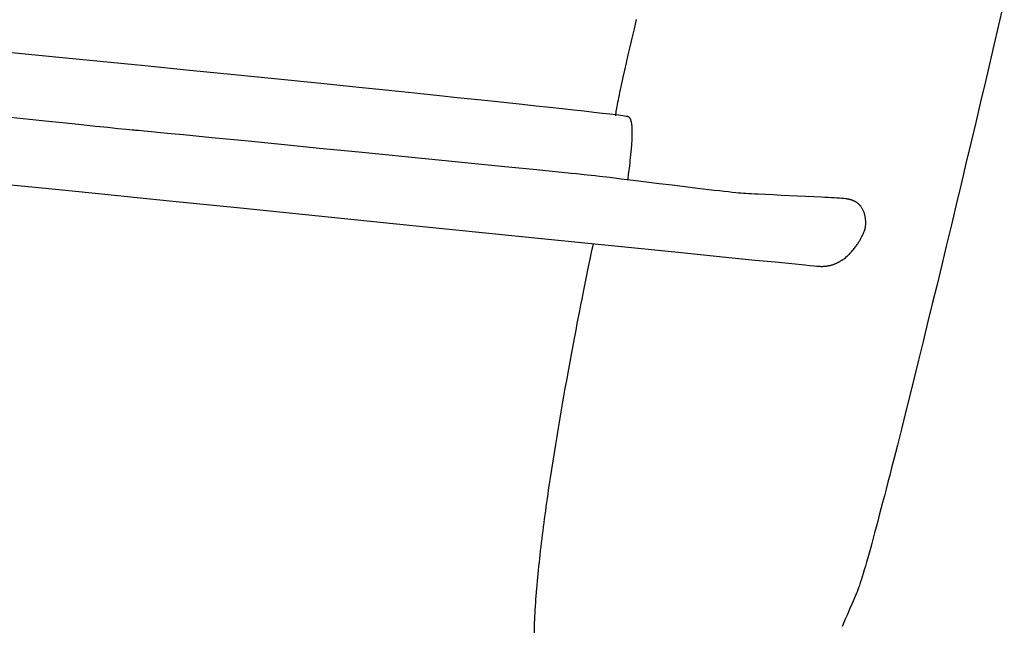
# Model space of a CAD drawing. Extents: x 20 to 2287, y 20 to 2136.
# Drawn here: x 691 to 990, y 1486 to 1670 of the extents above; entities that cross this region are included whole.
import ezdxf

# ---------------------------------------------------------------- set-up
doc = ezdxf.new("R2010")
doc.units = 0
doc.layers.get('0').update_dxf_attribs({"color": 3, "linetype": 'CONTINUOUS'})
doc.layers.add('CSLAYER3', color=3, linetype='CONTINUOUS')

# ---------------------------------------------------------------- blocks, each defined once
blk = doc.blocks.new('BLKF016')
at = {"layer": 'CSLAYER3', "color": 3, "linetype": 'CONTINUOUS'}
for p, q in [((864.896227, 1600.115139), (865.138478, 1601.262041)), ((865.138478, 1601.262041), (865.340157, 1602.207938)), ((864.161725, 1596.591663), (864.568454, 1598.550464)), ((864.568454, 1598.550464), (864.896227, 1600.115139)), ((863.682603, 1594.262382), (864.161725, 1596.591663)), ((862.533443, 1588.586966), (863.137654, 1591.586267)), ((863.137654, 1591.586267), (863.682603, 1594.262382)), ((861.876533, 1585.288125), (862.533443, 1588.586966)), ((861.173491, 1581.713391), (861.530368, 1583.533767)), ((861.530368, 1583.533767), (861.876533, 1585.288125)), ((860.43088, 1577.886411), (860.806721, 1579.829954)), ((860.806721, 1579.829954), (861.173491, 1581.713391)), ((860.046787, 1575.885717), (860.43088, 1577.886411)), ((859.257133, 1571.724704), (859.655265, 1573.83083)), ((859.655265, 1573.83083), (860.046787, 1575.885717)), ((858.853211, 1569.570296), (859.257133, 1571.724704)), ((858.444321, 1567.370561), (858.853211, 1569.570296)), ((857.614918, 1562.846935), (858.031283, 1565.128456)), ((858.031283, 1565.128456), (858.444321, 1567.370561)), ((857.196046, 1560.528955), (857.614918, 1562.846935)), ((856.775488, 1558.177472), (857.196046, 1560.528955)), ((855.932596, 1553.385819), (856.354064, 1555.795441)), ((856.354064, 1555.795441), (856.775488, 1558.177472)), ((855.511902, 1550.951561), (855.932596, 1553.385819)), ((855.092805, 1548.495623), (855.511902, 1550.951561)), ((854.676125, 1546.02096), (855.092805, 1548.495623)), ((853.853298, 1541.027287), (854.262682, 1543.53053)), ((854.262682, 1543.53053), (854.676125, 1546.02096)), ((853.448791, 1538.514187), (853.853298, 1541.027287)), ((853.049984, 1535.994186), (853.448791, 1538.514187)), ((852.657697, 1533.47024), (853.049984, 1535.994186)), ((852.27275, 1530.945305), (852.657697, 1533.47024)), ((851.895964, 1528.422337), (852.27275, 1530.945305)), ((851.347881, 1524.648038), (851.528159, 1525.904291)), ((851.528159, 1525.904291), (851.710887, 1527.162514)), ((851.710887, 1527.162514), (851.895964, 1528.422337)), ((850.995088, 1522.142918), (851.170157, 1523.394124)), ((851.170157, 1523.394124), (851.347881, 1524.648038)), ((850.48684, 1518.409247), (850.653327, 1519.65011)), ((850.653327, 1519.65011), (850.822777, 1520.89479)), ((850.822777, 1520.89479), (850.995088, 1522.142918)), ((850.163168, 1515.940449), (850.32342, 1517.17257)), ((850.32342, 1517.17257), (850.48684, 1518.409247)), ((849.85258, 1513.491353), (850.006187, 1514.713254)), ((850.006187, 1514.713254), (850.163168, 1515.940449)), ((849.413026, 1509.861116), (849.555897, 1511.064915)), ((849.555897, 1511.064915), (849.702449, 1512.275117)), ((849.702449, 1512.275117), (849.85258, 1513.491353)), ((849.138739, 1507.474206), (849.273939, 1508.66409)), ((849.273939, 1508.66409), (849.413026, 1509.861116)), ((848.757484, 1503.951103), (848.880409, 1505.117343)), ((848.880409, 1505.117343), (849.007528, 1506.291834)), ((849.007528, 1506.291834), (849.138739, 1507.474206)), ((848.414901, 1500.505581), (848.524627, 1501.644852)), ((848.524627, 1501.644852), (848.638856, 1502.793483)), ((848.638856, 1502.793483), (848.757484, 1503.951103)), ((848.209364, 1498.256594), (848.309779, 1499.376039)), ((848.309779, 1499.376039), (848.414901, 1500.505581)), ((847.937388, 1494.962545), (848.023066, 1496.049478)), ((848.023066, 1496.049478), (848.113759, 1497.147617)), ((848.113759, 1497.147617), (848.209364, 1498.256594)), ((847.711469, 1491.772679), (847.781487, 1492.823776)), ((847.781487, 1492.823776), (847.856827, 1493.887187)), ((847.856827, 1493.887187), (847.937388, 1494.962545)), ((847.534376, 1488.696974), (847.587811, 1489.708909)), ((847.587811, 1489.708909), (847.646876, 1490.734267)), ((847.646876, 1490.734267), (847.711469, 1491.772679)), ((847.40888, 1485.745405), (847.444808, 1486.714852)), ((847.444808, 1486.714852), (847.486675, 1487.698832)), ((847.486675, 1487.698832), (847.534376, 1488.696974)), ((847.337749, 1482.927948), (847.355248, 1483.851583)), ((847.355248, 1483.851583), (847.378993, 1484.790858)), ((847.378993, 1484.790858), (847.40888, 1485.745405)), ((847.3219, 1481.129076), (847.326599, 1482.020322)), ((847.323437, 1480.928585), (847.3219, 1481.129076)), ((847.328674, 1480.729783), (847.323437, 1480.928585)), ((847.326599, 1482.020322), (847.337749, 1482.927948)), ((847.337562, 1480.532665), (847.328674, 1480.729783)), ((847.35005, 1480.337225), (847.337562, 1480.532665)), ((847.366092, 1480.143457), (847.35005, 1480.337225)), ((847.385637, 1479.951354), (847.366092, 1480.143457)), ((847.408637, 1479.760912), (847.385637, 1479.951354)), ((847.435042, 1479.572123), (847.408637, 1479.760912)), ((847.464805, 1479.384983), (847.435042, 1479.572123)), ((847.497876, 1479.199485), (847.464805, 1479.384983)), ((847.534206, 1479.015623), (847.497876, 1479.199485)), ((847.573747, 1478.833392), (847.534206, 1479.015623)), ((847.616448, 1478.652786), (847.573747, 1478.833392)), ((847.662263, 1478.473798), (847.616448, 1478.652786)), ((847.711141, 1478.296422), (847.662263, 1478.473798)), ((847.763034, 1478.120654), (847.711141, 1478.296422)), ((847.817893, 1477.946486), (847.763034, 1478.120654)), ((847.875669, 1477.773914), (847.817893, 1477.946486)), ((847.936312, 1477.60293), (847.875669, 1477.773914)), ((847.999776, 1477.43353), (847.936312, 1477.60293)), ((848.066009, 1477.265707), (847.999776, 1477.43353)), ((848.134964, 1477.099455), (848.066009, 1477.265707)), ((848.206591, 1476.934769), (848.134964, 1477.099455)), ((848.280842, 1476.771642), (848.206591, 1476.934769)), ((848.357668, 1476.610069), (848.280842, 1476.771642)), ((848.437019, 1476.450044), (848.357668, 1476.610069)), ((848.518848, 1476.29156), (848.437019, 1476.450044)), ((848.603104, 1476.134612), (848.518848, 1476.29156)), ((848.68974, 1475.979194), (848.603104, 1476.134612)), ((848.778706, 1475.825301), (848.68974, 1475.979194)), ((848.869953, 1475.672925), (848.778706, 1475.825301)), ((848.963433, 1475.522062), (848.869953, 1475.672925)), ((849.059097, 1475.372705), (848.963433, 1475.522062)), ((849.156895, 1475.224848), (849.059097, 1475.372705)), ((849.256779, 1475.078486), (849.156895, 1475.224848)), ((849.3587, 1474.933613), (849.256779, 1475.078486)), ((849.462609, 1474.790222), (849.3587, 1474.933613)), ((849.568457, 1474.648308), (849.462609, 1474.790222)), ((849.676195, 1474.507865), (849.568457, 1474.648308)), ((849.785775, 1474.368887), (849.676195, 1474.507865)), ((849.897147, 1474.231368), (849.785775, 1474.368887)), ((850.010263, 1474.095302), (849.897147, 1474.231368)), ((850.125073, 1473.960683), (850.010263, 1474.095302)), ((850.241529, 1473.827505), (850.125073, 1473.960683)), ((850.359582, 1473.695763), (850.241529, 1473.827505)), ((850.479183, 1473.565451), (850.359582, 1473.695763)), ((850.600283, 1473.436562), (850.479183, 1473.565451)), ((850.722834, 1473.309091), (850.600283, 1473.436562)), ((850.972089, 1473.058378), (850.722834, 1473.309091)), ((851.226559, 1472.813264), (850.972089, 1473.058378)), ((851.485852, 1472.573703), (851.226559, 1472.813264)), ((851.749577, 1472.339648), (851.485852, 1472.573703)), ((852.017342, 1472.11105), (851.749577, 1472.339648)), ((852.288757, 1471.887863), (852.017342, 1472.11105)), ((852.56343, 1471.670039), (852.288757, 1471.887863)), ((852.840971, 1471.457532), (852.56343, 1471.670039)), ((853.120988, 1471.250293), (852.840971, 1471.457532)), ((853.403089, 1471.048276), (853.120988, 1471.250293)), ((853.686885, 1470.851433), (853.403089, 1471.048276)), ((853.971983, 1470.659717), (853.686885, 1470.851433)), ((854.257993, 1470.473081), (853.971983, 1470.659717)), ((854.544523, 1470.291477), (854.257993, 1470.473081)), ((854.831183, 1470.114858), (854.544523, 1470.291477)), ((855.117581, 1469.943177), (854.831183, 1470.114858)), ((855.403326, 1469.776387), (855.117581, 1469.943177)), ((855.688026, 1469.61444), (855.403326, 1469.776387)), ((855.971292, 1469.457288), (855.688026, 1469.61444)), ((856.252731, 1469.304886), (855.971292, 1469.457288)), ((856.531952, 1469.157185), (856.252731, 1469.304886)), ((856.808565, 1469.014138), (856.531952, 1469.157185)), ((857.082178, 1468.875698), (856.808565, 1469.014138)), ((857.3524, 1468.741817), (857.082178, 1468.875698)), ((857.61884, 1468.612449), (857.3524, 1468.741817)), ((857.881106, 1468.487546), (857.61884, 1468.612449)), ((858.391555, 1468.250946), (857.881106, 1468.487546)), ((858.880618, 1468.031638), (858.391555, 1468.250946)), ((859.345164, 1467.829245), (858.880618, 1468.031638)), ((859.782065, 1467.643387), (859.345164, 1467.829245)), ((860.188193, 1467.473688), (859.782065, 1467.643387)), ((860.895609, 1467.18125), (860.188193, 1467.473688)), ((861.115172, 1467.0915), (860.895609, 1467.18125)), ((861.341496, 1467.001601), (861.115172, 1467.0915)), ((861.574479, 1466.911558), (861.341496, 1467.001601)), ((861.814021, 1466.821379), (861.574479, 1466.911558)), ((862.060019, 1466.73107), (861.814021, 1466.821379)), ((862.312372, 1466.640637), (862.060019, 1466.73107)), ((862.835739, 1466.45943), (862.312372, 1466.640637)), ((863.383312, 1466.27781), (862.835739, 1466.45943)), ((863.954279, 1466.095831), (863.383312, 1466.27781)), ((864.547832, 1465.913546), (863.954279, 1466.095831)), ((865.163158, 1465.73101), (864.547832, 1465.913546)), ((865.799449, 1465.548276), (865.163158, 1465.73101)), ((866.455892, 1465.365397), (865.799449, 1465.548276)), ((867.131678, 1465.182427), (866.455892, 1465.365397)), ((867.825997, 1464.999419), (867.131678, 1465.182427)), ((868.538037, 1464.816428), (867.825997, 1464.999419)), ((869.266988, 1464.633507), (868.538037, 1464.816428)), ((870.01204, 1464.450709), (869.266988, 1464.633507)), ((870.772382, 1464.268087), (870.01204, 1464.450709)), ((871.547205, 1464.085697), (870.772382, 1464.268087)), ((872.335696, 1463.90359), (871.547205, 1464.085697)), ((873.137047, 1463.721821), (872.335696, 1463.90359)), ((873.950446, 1463.540443), (873.137047, 1463.721821)), ((874.775082, 1463.35951), (873.950446, 1463.540443)), ((875.610147, 1463.179075), (874.775082, 1463.35951)), ((876.454828, 1462.999192), (875.610147, 1463.179075)), ((877.308316, 1462.819915), (876.454828, 1462.999192)), ((878.169799, 1462.641297), (877.308316, 1462.819915)), ((879.038468, 1462.463391), (878.169799, 1462.641297)), ((880.794121, 1462.109933), (879.038468, 1462.463391)), ((882.568791, 1461.759968), (880.794121, 1462.109933)), ((884.355992, 1461.413926), (882.568791, 1461.759968)), ((886.149243, 1461.072234), (884.355992, 1461.413926)), ((887.942058, 1460.735323), (886.149243, 1461.072234)), ((889.727954, 1460.403619), (887.942058, 1460.735323)), ((891.500448, 1460.077553), (889.727954, 1460.403619)), ((894.979291, 1459.444046), (891.500448, 1460.077553)), ((898.326716, 1458.83823), (894.979291, 1459.444046)), ((901.490854, 1458.263535), (898.326716, 1458.83823)), ((902.98798, 1457.988929), (901.490854, 1458.263535)), ((904.419833, 1457.72339), (902.98798, 1457.988929)), ((905.779929, 1457.467345), (904.419833, 1457.72339)), ((907.061783, 1457.221224), (905.779929, 1457.467345)), ((908.258912, 1456.985454), (907.061783, 1457.221224)), ((908.823679, 1456.871586), (908.258912, 1456.985454)), ((909.364833, 1456.760466), (908.823679, 1456.871586))]:
    blk.add_line(p, q, dxfattribs=at)
blk = doc.blocks.new('BLKF017')
at = {"layer": 'CSLAYER3', "color": 3, "linetype": 'CONTINUOUS'}
for p, q in [((990.406344, 1676.189103), (988.992371, 1670.12586)), ((877.800594, 1667.593627), (878.484912, 1670.450969)), ((988.992371, 1670.12586), (987.560777, 1664.002608)), ((877.148186, 1664.843649), (877.800594, 1667.593627)), ((876.52904, 1662.207303), (877.148186, 1664.843649)), ((987.560777, 1664.002608), (986.114068, 1657.830267)), ((875.944509, 1659.690853), (876.52904, 1662.207303)), ((875.395943, 1657.300567), (875.944509, 1659.690853)), ((986.114068, 1657.830267), (984.65475, 1651.61976)), ((874.41212, 1652.923549), (874.884696, 1655.04271)), ((874.884696, 1655.04271), (875.395943, 1657.300567)), ((873.979565, 1650.949349), (874.190755, 1651.917937)), ((874.190755, 1651.917937), (874.41212, 1652.923549)), ((984.65475, 1651.61976), (983.185327, 1645.382008)), ((873.408732, 1648.273558), (873.588385, 1649.126376)), ((873.588385, 1649.126376), (873.778719, 1650.018567)), ((873.778719, 1650.018567), (873.979565, 1650.949349)), ((872.800317, 1645.271686), (872.935554, 1645.959178)), ((872.935554, 1645.959178), (873.082148, 1646.689176)), ((873.082148, 1646.689176), (873.23993, 1647.460897)), ((873.23993, 1647.460897), (873.408732, 1648.273558)), ((983.185327, 1645.382008), (981.708305, 1639.127934)), ((872.23687, 1642.083235), (872.300413, 1642.499239)), ((872.300413, 1642.499239), (872.376327, 1642.96245)), ((872.376327, 1642.96245), (872.464443, 1643.472083)), ((872.464443, 1643.472083), (872.564593, 1644.027355)), ((872.564593, 1644.027355), (872.676608, 1644.627484)), ((872.676608, 1644.627484), (872.800317, 1645.271686)), ((699.50127, 1639.446144), (687.934226, 1640.679553)), ((704.715084, 1638.893091), (699.50127, 1639.446144)), ((872.122162, 1641.12629), (872.133249, 1641.25489)), ((872.133249, 1641.25489), (872.147576, 1641.395977)), ((872.147576, 1641.395977), (872.185869, 1641.71522)), ((872.185869, 1641.71522), (872.23687, 1642.083235)), ((709.483227, 1638.389672), (704.715084, 1638.893091)), ((713.756298, 1637.941289), (709.483227, 1638.389672)), ((717.484897, 1637.553341), (713.756298, 1637.941289)), ((720.619625, 1637.23123), (717.484897, 1637.553341)), ((723.111082, 1636.980357), (720.619625, 1637.23123)), ((724.100146, 1636.883322), (723.111082, 1636.980357)), ((724.909867, 1636.806121), (724.100146, 1636.883322)), ((725.53407, 1636.74943), (724.909867, 1636.806121)), ((725.96658, 1636.713924), (725.53407, 1636.74943)), ((726.38436, 1636.68071), (725.96658, 1636.713924)), ((726.964968, 1636.630803), (726.38436, 1636.68071)), ((728.593557, 1636.483067), (726.964968, 1636.630803)), ((730.810119, 1636.275024), (728.593557, 1636.483067)), ((981.708305, 1639.127934), (980.226189, 1632.868459)), ((733.572426, 1636.010981), (730.810119, 1636.275024)), ((736.83825, 1635.695246), (733.572426, 1636.010981)), ((740.565364, 1635.332126), (736.83825, 1635.695246)), ((749.234547, 1634.480965), (740.565364, 1635.332126)), ((759.242154, 1633.491958), (749.234547, 1634.480965)), ((770.25036, 1632.399567), (759.242154, 1633.491958)), ((781.921343, 1631.238254), (770.25036, 1632.399567)), ((793.91728, 1630.042479), (781.921343, 1631.238254)), ((980.226189, 1632.868459), (978.741483, 1626.614506)), ((838.394102, 1625.603993), (793.91728, 1630.042479)), ((846.947461, 1624.752831), (838.394102, 1625.603993)), ((853.798834, 1624.073977), (846.947461, 1624.752831)), ((978.741483, 1626.614506), (977.256694, 1620.376995)), ((858.6104, 1623.60189), (853.798834, 1624.073977)), ((860.145685, 1623.454154), (858.6104, 1623.60189)), ((861.044335, 1623.371034), (860.145685, 1623.454154)), ((861.697253, 1623.309569), (861.044335, 1623.371034)), ((862.516234, 1623.224959), (861.697253, 1623.309569)), ((863.490385, 1623.118746), (862.516234, 1623.224959)), ((864.608815, 1622.992473), (863.490385, 1623.118746)), ((865.860632, 1622.847684), (864.608815, 1622.992473)), ((867.234943, 1622.685921), (865.860632, 1622.847684)), ((870.30748, 1622.317648), (867.234943, 1622.685921)), ((873.739289, 1621.899996), (870.30748, 1622.317648)), ((877.443233, 1621.445312), (873.739289, 1621.899996)), ((885.318979, 1620.474222), (877.443233, 1621.445312)), ((685.811511, 1620.347121), (692.234313, 1619.708199)), ((692.234313, 1619.708199), (699.564723, 1618.97541)), ((699.564723, 1618.97541), (707.718869, 1618.15741)), ((889.316507, 1619.982504), (885.318979, 1620.474222)), ((893.237624, 1619.503132), (889.316507, 1619.982504)), ((896.99519, 1619.048447), (893.237624, 1619.503132)), ((898.785412, 1618.834221), (896.99519, 1619.048447)), ((900.502071, 1618.630796), (898.785412, 1618.834221)), ((902.134274, 1618.439716), (900.502071, 1618.630796)), ((903.671129, 1618.262523), (902.134274, 1618.439716)), ((977.256694, 1620.376995), (975.774326, 1614.16685)), ((707.718869, 1618.15741), (716.612873, 1617.262857)), ((716.612873, 1617.262857), (736.28496, 1615.278729)), ((905.101743, 1618.10076), (903.671129, 1618.262523)), ((906.415226, 1617.955971), (905.101743, 1618.10076)), ((907.600685, 1617.829698), (906.415226, 1617.955971)), ((908.647227, 1617.723485), (907.600685, 1617.829698)), ((909.54396, 1617.638875), (908.647227, 1617.723485)), ((909.932745, 1617.605153), (909.54396, 1617.638875)), ((910.279994, 1617.57741), (909.932745, 1617.605153)), ((910.973001, 1617.527498), (910.279994, 1617.57741)), ((911.744065, 1617.476564), (910.973001, 1617.527498)), ((912.587403, 1617.424678), (911.744065, 1617.476564)), ((913.497234, 1617.371911), (912.587403, 1617.424678)), ((914.467775, 1617.318332), (913.497234, 1617.371911)), ((915.493244, 1617.264012), (914.467775, 1617.318332)), ((917.68584, 1617.15343), (915.493244, 1617.264012)), ((920.028767, 1617.040727), (917.68584, 1617.15343)), ((922.475768, 1616.926465), (920.028767, 1617.040727)), ((927.496973, 1616.695513), (922.475768, 1616.926465)), ((929.978665, 1616.579946), (927.496973, 1616.695513)), ((932.379409, 1616.46507), (929.978665, 1616.579946)), ((934.65295, 1616.351445), (932.379409, 1616.46507)), ((935.727564, 1616.295277), (934.65295, 1616.351445)), ((936.753032, 1616.239633), (935.727564, 1616.295277)), ((937.723571, 1616.184583), (936.753032, 1616.239633)), ((938.633399, 1616.130198), (937.723571, 1616.184583)), ((939.476735, 1616.076546), (938.633399, 1616.130198)), ((940.247797, 1616.0237), (939.476735, 1616.076546)), ((940.940802, 1615.971728), (940.247797, 1616.0237)), ((941.549968, 1615.920702), (940.940802, 1615.971728)), ((942.069515, 1615.870691), (941.549968, 1615.920702)), ((942.293873, 1615.846089), (942.069515, 1615.870691)), ((942.493659, 1615.821767), (942.293873, 1615.846089)), ((942.641169, 1615.801434), (942.493659, 1615.821767)), ((942.786283, 1615.778862), (942.641169, 1615.801434)), ((942.92902, 1615.754083), (942.786283, 1615.778862)), ((943.069395, 1615.72713), (942.92902, 1615.754083)), ((943.207428, 1615.698035), (943.069395, 1615.72713)), ((943.343135, 1615.666831), (943.207428, 1615.698035)), ((943.476533, 1615.63355), (943.343135, 1615.666831)), ((943.607641, 1615.598225), (943.476533, 1615.63355)), ((943.736475, 1615.560888), (943.607641, 1615.598225)), ((943.863053, 1615.521571), (943.736475, 1615.560888)), ((943.987393, 1615.480308), (943.863053, 1615.521571)), ((944.109512, 1615.43713), (943.987393, 1615.480308)), ((944.229427, 1615.39207), (944.109512, 1615.43713)), ((736.28496, 1615.278729), (757.909987, 1613.09229)), ((757.909987, 1613.09229), (804.334862, 1608.389542)), ((944.347157, 1615.345161), (944.229427, 1615.39207)), ((944.462717, 1615.296435), (944.347157, 1615.345161)), ((944.576127, 1615.245925), (944.462717, 1615.296435)), ((944.687402, 1615.193662), (944.576127, 1615.245925)), ((944.796561, 1615.13968), (944.687402, 1615.193662)), ((944.903622, 1615.084011), (944.796561, 1615.13968)), ((945.008601, 1615.026687), (944.903622, 1615.084011)), ((945.111516, 1614.967741), (945.008601, 1615.026687)), ((945.212385, 1614.907206), (945.111516, 1614.967741)), ((945.311225, 1614.845113), (945.212385, 1614.907206)), ((945.408053, 1614.781496), (945.311225, 1614.845113)), ((945.502887, 1614.716387), (945.408053, 1614.781496)), ((945.595745, 1614.649818), (945.502887, 1614.716387)), ((945.686643, 1614.581822), (945.595745, 1614.649818)), ((945.7756, 1614.512431), (945.686643, 1614.581822)), ((945.862632, 1614.441678), (945.7756, 1614.512431)), ((945.947757, 1614.369595), (945.862632, 1614.441678)), ((946.030993, 1614.296215), (945.947757, 1614.369595)), ((946.112358, 1614.221571), (946.030993, 1614.296215)), ((946.191867, 1614.145694), (946.112358, 1614.221571)), ((946.26954, 1614.068617), (946.191867, 1614.145694)), ((946.345393, 1613.990372), (946.26954, 1614.068617)), ((946.419444, 1613.910993), (946.345393, 1613.990372)), ((946.491711, 1613.830512), (946.419444, 1613.910993)), ((946.56221, 1613.748961), (946.491711, 1613.830512)), ((946.697977, 1613.582778), (946.56221, 1613.748961)), ((946.826885, 1613.412706), (946.697977, 1613.582778)), ((946.949073, 1613.239004), (946.826885, 1613.412706)), ((947.064681, 1613.061932), (946.949073, 1613.239004)), ((947.173849, 1612.88175), (947.064681, 1613.061932)), ((947.276716, 1612.698717), (947.173849, 1612.88175)), ((947.373422, 1612.513094), (947.276716, 1612.698717)), ((947.464107, 1612.32514), (947.373422, 1612.513094)), ((975.774326, 1614.16685), (974.296885, 1607.994991)), ((947.54891, 1612.135115), (947.464107, 1612.32514)), ((947.627971, 1611.94328), (947.54891, 1612.135115)), ((947.701429, 1611.749893), (947.627971, 1611.94328)), ((947.769425, 1611.555215), (947.701429, 1611.749893)), ((947.832098, 1611.359506), (947.769425, 1611.555215)), ((947.889586, 1611.163025), (947.832098, 1611.359506)), ((947.942032, 1610.966033), (947.889586, 1611.163025)), ((947.989572, 1610.768789), (947.942032, 1610.966033)), ((948.032349, 1610.571552), (947.989572, 1610.768789)), ((948.0705, 1610.374584), (948.032349, 1610.571552)), ((948.104166, 1610.178144), (948.0705, 1610.374584)), ((948.133486, 1609.982491), (948.104166, 1610.178144)), ((948.1586, 1609.787885), (948.133486, 1609.982491)), ((948.179648, 1609.594587), (948.1586, 1609.787885)), ((948.196769, 1609.402856), (948.179648, 1609.594587)), ((948.210103, 1609.212952), (948.196769, 1609.402856)), ((804.334862, 1608.389542), (850.519508, 1603.708741)), ((947.929624, 1606.297511), (947.961713, 1606.40333)), ((947.961713, 1606.40333), (947.992668, 1606.515913)), ((947.992668, 1606.515913), (948.022349, 1606.635)), ((948.022349, 1606.635), (948.050618, 1606.760332)), ((948.050618, 1606.760332), (948.077333, 1606.891649)), ((948.077333, 1606.891649), (948.102356, 1607.02869)), ((948.102356, 1607.02869), (948.125547, 1607.171196)), ((948.125547, 1607.171196), (948.146766, 1607.318908)), ((948.146766, 1607.318908), (948.165874, 1607.471564)), ((948.165874, 1607.471564), (948.18273, 1607.628906)), ((948.18273, 1607.628906), (948.197197, 1607.790674)), ((948.197197, 1607.790674), (948.209132, 1607.956607)), ((948.209132, 1607.956607), (948.218398, 1608.126446)), ((948.21979, 1609.025135), (948.210103, 1609.212952)), ((948.218398, 1608.126446), (948.224854, 1608.299931)), ((948.225968, 1608.839664), (948.21979, 1609.025135)), ((948.224854, 1608.299931), (948.228361, 1608.476803)), ((948.228779, 1608.6568), (948.225968, 1608.839664)), ((948.228361, 1608.476803), (948.228779, 1608.6568)), ((974.296885, 1607.994991), (972.826876, 1601.872341)), ((850.519508, 1603.708741), (871.844247, 1601.549734)), ((946.490618, 1603.317605), (946.615696, 1603.53592)), ((946.615696, 1603.53592), (946.735144, 1603.74952)), ((946.735144, 1603.74952), (946.848977, 1603.957993)), ((946.848977, 1603.957993), (946.957214, 1604.160926)), ((946.957214, 1604.160926), (947.059871, 1604.357906)), ((947.059871, 1604.357906), (947.248511, 1604.732359)), ((947.248511, 1604.732359), (947.415032, 1605.078051)), ((947.415032, 1605.078051), (947.559568, 1605.391683)), ((947.559568, 1605.391683), (947.682252, 1605.669952)), ((947.682252, 1605.669952), (947.783219, 1605.90956)), ((947.783219, 1605.90956), (947.862603, 1606.107206)), ((947.862603, 1606.107206), (947.896541, 1606.198717)), ((947.896541, 1606.198717), (947.929624, 1606.297511)), ((871.844247, 1601.549734), (891.095932, 1599.60401)), ((944.344618, 1600.238166), (944.544416, 1600.480232)), ((944.544416, 1600.480232), (944.738365, 1600.722947)), ((944.738365, 1600.722947), (944.926483, 1600.965897)), ((944.926483, 1600.965897), (945.108786, 1601.20867)), ((945.108786, 1601.20867), (945.285292, 1601.450855)), ((945.285292, 1601.450855), (945.456016, 1601.692037)), ((945.456016, 1601.692037), (945.620975, 1601.931805)), ((945.620975, 1601.931805), (945.780187, 1602.169745)), ((945.780187, 1602.169745), (945.933668, 1602.405446)), ((945.933668, 1602.405446), (946.081435, 1602.638496)), ((946.081435, 1602.638496), (946.223505, 1602.86848)), ((946.223505, 1602.86848), (946.359893, 1603.094987)), ((946.359893, 1603.094987), (946.490618, 1603.317605)), ((972.826876, 1601.872341), (971.366803, 1595.809822)), ((891.095932, 1599.60401), (907.603565, 1597.940835)), ((907.603565, 1597.940835), (914.618674, 1597.236849)), ((941.207435, 1597.33801), (941.346869, 1597.435281)), ((941.346869, 1597.435281), (941.484785, 1597.534106)), ((941.484785, 1597.534106), (941.621184, 1597.634435)), ((941.621184, 1597.634435), (941.756068, 1597.736214)), ((941.756068, 1597.736214), (942.021302, 1597.943921)), ((942.021302, 1597.943921), (942.280504, 1598.156814)), ((942.280504, 1598.156814), (942.53369, 1598.374481)), ((942.53369, 1598.374481), (942.780876, 1598.596509)), ((942.780876, 1598.596509), (943.022081, 1598.822486)), ((943.022081, 1598.822486), (943.25732, 1599.051998)), ((943.25732, 1599.051998), (943.48661, 1599.284635)), ((943.48661, 1599.284635), (943.709968, 1599.519982)), ((943.709968, 1599.519982), (943.927411, 1599.757629)), ((943.927411, 1599.757629), (944.138955, 1599.997161)), ((944.138955, 1599.997161), (944.344618, 1600.238166)), ((914.618674, 1597.236849), (920.696146, 1596.629474)), ((920.696146, 1596.629474), (925.752105, 1596.12737)), ((925.752105, 1596.12737), (929.702676, 1595.739194)), ((929.702676, 1595.739194), (931.23723, 1595.590534)), ((931.23723, 1595.590534), (932.463985, 1595.473604)), ((932.463985, 1595.473604), (933.372455, 1595.389485)), ((933.372455, 1595.389485), (933.952157, 1595.339259)), ((933.952157, 1595.339259), (934.157264, 1595.324677)), ((934.157264, 1595.324677), (934.360764, 1595.313816)), ((934.360764, 1595.313816), (934.562661, 1595.306623)), ((934.562661, 1595.306623), (934.762954, 1595.303048)), ((934.762954, 1595.303048), (934.961648, 1595.303038)), ((934.961648, 1595.303038), (935.158743, 1595.306542)), ((935.158743, 1595.306542), (935.354242, 1595.313508)), ((935.354242, 1595.313508), (935.548147, 1595.323886)), ((935.548147, 1595.323886), (935.74046, 1595.337623)), ((935.74046, 1595.337623), (935.931184, 1595.354667)), ((935.931184, 1595.354667), (936.120319, 1595.374968)), ((936.120319, 1595.374968), (936.307869, 1595.398473)), ((936.307869, 1595.398473), (936.493836, 1595.425132)), ((936.493836, 1595.425132), (936.678221, 1595.454892)), ((936.678221, 1595.454892), (936.861026, 1595.487702)), ((936.861026, 1595.487702), (937.042255, 1595.52351)), ((937.042255, 1595.52351), (937.221908, 1595.562265)), ((937.221908, 1595.562265), (937.399988, 1595.603916)), ((937.399988, 1595.603916), (937.576497, 1595.64841)), ((937.576497, 1595.64841), (937.751437, 1595.695696)), ((937.751437, 1595.695696), (937.924811, 1595.745722)), ((937.924811, 1595.745722), (938.09662, 1595.798438)), ((938.09662, 1595.798438), (938.266866, 1595.85379)), ((938.266866, 1595.85379), (938.435552, 1595.911729)), ((938.435552, 1595.911729), (938.602679, 1595.972202)), ((938.602679, 1595.972202), (938.76825, 1596.035158)), ((938.76825, 1596.035158), (938.932266, 1596.100544)), ((938.932266, 1596.100544), (939.094731, 1596.168311)), ((939.094731, 1596.168311), (939.255646, 1596.238405)), ((939.255646, 1596.238405), (939.415012, 1596.310775)), ((939.415012, 1596.310775), (939.572833, 1596.385371)), ((939.572833, 1596.385371), (939.72911, 1596.462139)), ((939.72911, 1596.462139), (939.883845, 1596.54103)), ((939.883845, 1596.54103), (940.037041, 1596.62199)), ((940.037041, 1596.62199), (940.1887, 1596.704969)), ((940.1887, 1596.704969), (940.338823, 1596.789915)), ((940.338823, 1596.789915), (940.487412, 1596.876777)), ((940.487412, 1596.876777), (940.634471, 1596.965502)), ((940.634471, 1596.965502), (940.78, 1597.056039)), ((940.78, 1597.056039), (940.924003, 1597.148338)), ((940.924003, 1597.148338), (941.06648, 1597.242345)), ((941.06648, 1597.242345), (941.207435, 1597.33801)), ((971.366803, 1595.809822), (969.919173, 1589.818355)), ((969.919173, 1589.818355), (968.48649, 1583.908862)), ((968.48649, 1583.908862), (967.07126, 1578.092266)), ((967.07126, 1578.092266), (965.675987, 1572.379487)), ((965.675987, 1572.379487), (964.303177, 1566.781449)), ((964.303177, 1566.781449), (962.955335, 1561.309072)), ((962.955335, 1561.309072), (961.634967, 1555.973279)), ((961.634967, 1555.973279), (960.344577, 1550.784992)), ((960.344577, 1550.784992), (959.086671, 1545.755132)), ((959.086671, 1545.755132), (957.863753, 1540.894621)), ((957.863753, 1540.894621), (957.266198, 1538.531285)), ((957.266198, 1538.531285), (956.678329, 1536.214382)), ((956.678329, 1536.214382), (956.100461, 1533.945277)), ((955.532905, 1531.725335), (954.975975, 1529.555923)), ((956.100461, 1533.945277), (955.532905, 1531.725335)), ((954.975975, 1529.555923), (954.429985, 1527.438404)), ((954.429985, 1527.438404), (953.895247, 1525.374144)), ((953.372074, 1523.364509), (952.860781, 1521.410864)), ((953.895247, 1525.374144), (953.372074, 1523.364509)), ((952.361679, 1519.514573), (951.875082, 1517.677003)), ((952.860781, 1521.410864), (952.361679, 1519.514573)), ((951.875082, 1517.677003), (951.401303, 1515.899518)), ((950.940655, 1514.183483), (950.493452, 1512.530264)), ((951.401303, 1515.899518), (950.940655, 1514.183483)), ((950.060007, 1510.941227), (949.640632, 1509.417736)), ((950.493452, 1512.530264), (950.060007, 1510.941227)), ((949.235641, 1507.961156), (948.845347, 1506.572853)), ((949.640632, 1509.417736), (949.235641, 1507.961156)), ((948.470063, 1505.254192), (948.110103, 1504.006538)), ((948.845347, 1506.572853), (948.470063, 1505.254192)), ((947.437405, 1501.729714), (947.125293, 1500.703273)), ((947.765779, 1502.831257), (947.437405, 1501.729714)), ((948.110103, 1504.006538), (947.765779, 1502.831257)), ((946.551111, 1498.881162), (946.418219, 1498.474706)), ((946.829757, 1499.753301), (946.551111, 1498.881162)), ((947.125293, 1500.703273), (946.829757, 1499.753301)), ((945.422174, 1495.735751), (944.009483, 1492.452492)), ((945.514599, 1495.95633), (945.422174, 1495.735751)), ((945.611678, 1496.198245), (945.514599, 1495.95633)), ((945.71337, 1496.461324), (945.611678, 1496.198245)), ((945.819637, 1496.745398), (945.71337, 1496.461324)), ((945.930439, 1497.050295), (945.819637, 1496.745398)), ((946.045737, 1497.375845), (945.930439, 1497.050295)), ((946.165493, 1497.721877), (946.045737, 1497.375845)), ((946.289666, 1498.088221), (946.165493, 1497.721877)), ((946.418219, 1498.474706), (946.289666, 1498.088221)), ((943.323146, 1490.867055), (942.648807, 1489.319423)), ((944.009483, 1492.452492), (943.323146, 1490.867055)), ((941.985461, 1487.809852), (941.332101, 1486.338601)), ((942.648807, 1489.319423), (941.985461, 1487.809852)), ((941.332101, 1486.338601), (941.008853, 1485.617425))]:
    blk.add_line(p, q, dxfattribs=at)
blk = doc.blocks.new('BLKF019')
at = {"layer": 'CSLAYER3', "color": 3, "linetype": 'CONTINUOUS'}
for p, q in [((579.456218, 1669.292516), (579.517485, 1669.368476)), ((579.517485, 1669.368476), (579.579787, 1669.442042)), ((579.579787, 1669.442042), (579.64313, 1669.513191)), ((579.64313, 1669.513191), (579.707518, 1669.581899)), ((579.707518, 1669.581899), (579.772957, 1669.648144)), ((579.772957, 1669.648144), (579.839451, 1669.711901)), ((579.839451, 1669.711901), (579.907006, 1669.773148)), ((579.907006, 1669.773148), (579.975627, 1669.831862)), ((579.975627, 1669.831862), (580.045319, 1669.888018)), ((580.045319, 1669.888018), (580.116086, 1669.941594)), ((580.116086, 1669.941594), (580.187935, 1669.992566)), ((580.187935, 1669.992566), (580.260871, 1670.040911)), ((580.260871, 1670.040911), (580.334898, 1670.086606)), ((580.334898, 1670.086606), (580.410021, 1670.129627)), ((580.410021, 1670.129627), (580.486246, 1670.169951)), ((580.486246, 1670.169951), (580.563578, 1670.207555)), ((580.563578, 1670.207555), (580.642022, 1670.242415)), ((580.642022, 1670.242415), (580.721583, 1670.274508)), ((580.721583, 1670.274508), (580.802266, 1670.303811)), ((580.802266, 1670.303811), (580.884077, 1670.3303)), ((580.884077, 1670.3303), (580.96702, 1670.353953)), ((580.96702, 1670.353953), (581.0511, 1670.374745)), ((581.0511, 1670.374745), (581.136324, 1670.392654)), ((581.136324, 1670.392654), (581.192213, 1670.399538)), ((581.192213, 1670.399538), (581.27395, 1670.403746)), ((581.27395, 1670.403746), (581.38133, 1670.405298)), ((581.38133, 1670.405298), (581.514149, 1670.404213)), ((581.514149, 1670.404213), (581.85529, 1670.394217)), ((581.85529, 1670.394217), (582.295744, 1670.373921)), ((582.295744, 1670.373921), (582.83388, 1670.343488)), ((582.83388, 1670.343488), (583.468068, 1670.303079)), ((583.468068, 1670.303079), (584.196677, 1670.252858)), ((584.196677, 1670.252858), (585.018077, 1670.192986)), ((585.018077, 1670.192986), (585.930638, 1670.123627)), ((585.930638, 1670.123627), (586.93273, 1670.044943)), ((586.93273, 1670.044943), (589.198985, 1669.86025)), ((589.198985, 1669.86025), (591.803799, 1669.640207)), ((591.803799, 1669.640207), (594.734131, 1669.386115)), ((594.734131, 1669.386115), (597.976938, 1669.099273)), ((578.1067, 1666.153174), (578.174543, 1666.421932)), ((578.174543, 1666.421932), (578.245953, 1666.683726)), ((578.245953, 1666.683726), (578.32097, 1666.93837)), ((578.32097, 1666.93837), (578.399636, 1667.185678)), ((578.399636, 1667.185678), (578.481991, 1667.425461)), ((578.481991, 1667.425461), (578.568077, 1667.657535)), ((578.568077, 1667.657535), (578.657934, 1667.881713)), ((578.657934, 1667.881713), (578.751604, 1668.097808)), ((578.751604, 1668.097808), (578.849127, 1668.305633)), ((578.849127, 1668.305633), (578.950545, 1668.505002)), ((578.950545, 1668.505002), (579.055898, 1668.695728)), ((579.055898, 1668.695728), (579.110063, 1668.787792)), ((579.110063, 1668.787792), (579.165228, 1668.877625)), ((579.165228, 1668.877625), (579.221396, 1668.965204)), ((579.221396, 1668.965204), (579.278575, 1669.050506)), ((579.278575, 1669.050506), (579.336767, 1669.133508)), ((579.336767, 1669.133508), (579.39598, 1669.214186)), ((579.39598, 1669.214186), (579.456218, 1669.292516)), ((597.976938, 1669.099273), (601.519178, 1668.780983)), ((601.519178, 1668.780983), (605.347809, 1668.432544)), ((605.347809, 1668.432544), (609.449788, 1668.055256)), ((609.449788, 1668.055256), (613.812075, 1667.65042)), ((613.812075, 1667.65042), (618.421625, 1667.219336)), ((618.421625, 1667.219336), (623.265399, 1666.763305)), ((623.265399, 1666.763305), (628.330352, 1666.283626)), ((577.615411, 1663.123634), (577.649843, 1663.451768)), ((577.649843, 1663.451768), (577.687432, 1663.774804)), ((577.687432, 1663.774804), (577.728218, 1664.092556)), ((577.728218, 1664.092556), (577.772243, 1664.404836)), ((577.772243, 1664.404836), (577.819548, 1664.711459)), ((577.819548, 1664.711459), (577.870173, 1665.012237)), ((577.870173, 1665.012237), (577.92416, 1665.306984)), ((577.92416, 1665.306984), (577.981549, 1665.595514)), ((577.981549, 1665.595514), (578.042382, 1665.877639)), ((578.042382, 1665.877639), (578.1067, 1666.153174)), ((628.330352, 1666.283626), (633.603443, 1665.7816)), ((633.603443, 1665.7816), (639.071631, 1665.258527)), ((639.071631, 1665.258527), (644.721872, 1664.715708)), ((644.721872, 1664.715708), (650.541125, 1664.154442)), ((650.541125, 1664.154442), (662.634496, 1662.981772)), ((577.448675, 1660.337409), (577.45933, 1660.699613)), ((577.45933, 1660.699613), (577.472813, 1661.058211)), ((577.472813, 1661.058211), (577.489166, 1661.413017)), ((577.489166, 1661.413017), (577.50843, 1661.763845)), ((577.50843, 1661.763845), (577.530645, 1662.110506)), ((577.530645, 1662.110506), (577.555853, 1662.452816)), ((577.555853, 1662.452816), (577.584095, 1662.790587)), ((577.584095, 1662.790587), (577.615411, 1663.123634)), ((662.634496, 1662.981772), (675.247409, 1661.750919)), ((675.247409, 1661.750919), (688.275525, 1660.472287)), ((688.275525, 1660.472287), (701.614508, 1659.156275)), ((577.433274, 1659.231027), (577.435688, 1659.602929)), ((577.433525, 1658.856265), (577.433274, 1659.231027)), ((577.436399, 1658.47883), (577.433525, 1658.856265)), ((577.435688, 1659.602929), (577.440808, 1659.971785)), ((577.441856, 1658.098909), (577.436399, 1658.47883)), ((577.440808, 1659.971785), (577.448675, 1660.337409)), ((577.449855, 1657.716687), (577.441856, 1658.098909)), ((577.460354, 1657.332353), (577.449855, 1657.716687)), ((701.614508, 1659.156275), (715.16002, 1657.813288)), ((715.16002, 1657.813288), (728.807725, 1656.453726)), ((577.473314, 1656.946091), (577.460354, 1657.332353)), ((577.488692, 1656.558089), (577.473314, 1656.946091)), ((577.506448, 1656.168533), (577.488692, 1656.558089)), ((577.526541, 1655.777611), (577.506448, 1656.168533)), ((577.54893, 1655.385507), (577.526541, 1655.777611)), ((577.573574, 1654.99241), (577.54893, 1655.385507)), ((577.600432, 1654.598505), (577.573574, 1654.99241)), ((577.629462, 1654.203979), (577.600432, 1654.598505)), ((728.807725, 1656.453726), (742.453284, 1655.087992)), ((742.453284, 1655.087992), (755.992362, 1653.726488)), ((577.660625, 1653.809018), (577.629462, 1654.203979)), ((577.693878, 1653.41381), (577.660625, 1653.809018)), ((577.729181, 1653.01854), (577.693878, 1653.41381)), ((577.766493, 1652.623395), (577.729181, 1653.01854)), ((755.992362, 1653.726488), (769.32062, 1652.379616)), ((769.32062, 1652.379616), (782.333722, 1651.057778)), ((782.333722, 1651.057778), (794.927331, 1649.771376)), ((794.927331, 1649.771376), (801.03422, 1649.144714)), ((801.03422, 1649.144714), (806.997109, 1648.530812)), ((806.997109, 1648.530812), (812.802956, 1647.93097)), ((812.802956, 1647.93097), (818.438719, 1647.346488)), ((818.438719, 1647.346488), (823.891355, 1646.778667)), ((823.891355, 1646.778667), (829.147824, 1646.228806)), ((829.147824, 1646.228806), (834.195082, 1645.698207)), ((834.195082, 1645.698207), (839.020087, 1645.188169)), ((839.020087, 1645.188169), (843.609797, 1644.699992)), ((843.609797, 1644.699992), (847.951171, 1644.234978)), ((847.951171, 1644.234978), (852.031165, 1643.794425)), ((852.031165, 1643.794425), (855.836738, 1643.379635)), ((855.836738, 1643.379635), (859.354848, 1642.991908)), ((859.354848, 1642.991908), (862.572452, 1642.632543)), ((862.572452, 1642.632543), (865.476508, 1642.302841)), ((865.476508, 1642.302841), (868.053975, 1642.004103)), ((868.053975, 1642.004103), (869.216162, 1641.866752)), ((869.216162, 1641.866752), (870.29181, 1641.737629)), ((870.29181, 1641.737629), (871.27929, 1641.616897)), ((871.27929, 1641.616897), (872.176971, 1641.504718)), ((872.176971, 1641.504718), (872.983223, 1641.401255)), ((872.983223, 1641.401255), (873.696415, 1641.306672)), ((873.696415, 1641.306672), (874.314918, 1641.221129)), ((874.314918, 1641.221129), (874.837101, 1641.144789)), ((874.837101, 1641.144789), (875.261334, 1641.077816)), ((875.261334, 1641.077816), (875.43621, 1641.047893)), ((875.43621, 1641.047893), (875.585987, 1641.020372)), ((875.585987, 1641.020372), (875.710461, 1640.995274)), ((875.710461, 1640.995274), (875.809429, 1640.972619)), ((875.809429, 1640.972619), (875.882686, 1640.952427)), ((875.882686, 1640.952427), (875.930029, 1640.934719)), ((875.930029, 1640.934719), (875.997462, 1640.898491)), ((875.997462, 1640.898491), (876.062507, 1640.855717)), ((876.062507, 1640.855717), (876.125196, 1640.806513)), ((876.125196, 1640.806513), (876.185561, 1640.750991)), ((876.185561, 1640.750991), (876.243633, 1640.689267)), ((876.243633, 1640.689267), (876.299443, 1640.621455)), ((876.299443, 1640.621455), (876.353024, 1640.547668)), ((876.353024, 1640.547668), (876.404406, 1640.46802)), ((876.404406, 1640.46802), (876.453622, 1640.382625)), ((876.453622, 1640.382625), (876.500702, 1640.291599)), ((876.500702, 1640.291599), (876.545679, 1640.195054)), ((876.545679, 1640.195054), (876.588585, 1640.093104)), ((876.588585, 1640.093104), (876.629449, 1639.985864)), ((876.629449, 1639.985864), (876.668305, 1639.873448)), ((876.668305, 1639.873448), (876.705184, 1639.75597)), ((876.705184, 1639.75597), (876.740117, 1639.633544)), ((876.740117, 1639.633544), (876.773135, 1639.506284)), ((876.773135, 1639.506284), (876.804271, 1639.374303)), ((876.804271, 1639.374303), (876.833557, 1639.237717)), ((876.833557, 1639.237717), (876.861022, 1639.096639)), ((876.861022, 1639.096639), (876.8867, 1638.951183)), ((876.8867, 1638.951183), (876.910621, 1638.801463)), ((876.910621, 1638.801463), (876.932818, 1638.647593)), ((876.932818, 1638.647593), (876.953321, 1638.489688)), ((876.953321, 1638.489688), (876.972163, 1638.327861)), ((876.972163, 1638.327861), (876.989375, 1638.162226)), ((876.989375, 1638.162226), (877.019034, 1637.81999)), ((877.019034, 1637.81999), (877.042552, 1637.463893)), ((877.042552, 1637.463893), (877.060181, 1637.094846)), ((877.060181, 1637.094846), (877.072174, 1636.713763)), ((877.072174, 1636.713763), (877.078782, 1636.321555)), ((877.019508, 1633.785791), (876.995499, 1633.34126)), ((877.039901, 1634.225584), (877.019508, 1633.785791)), ((877.056425, 1634.659728), (877.039901, 1634.225584)), ((877.068828, 1635.087309), (877.056425, 1634.659728)), ((877.076857, 1635.507415), (877.068828, 1635.087309)), ((877.080259, 1635.919135), (877.076857, 1635.507415)), ((877.078782, 1636.321555), (877.080259, 1635.919135)), ((876.830042, 1631.07948), (876.747381, 1630.173542)), ((876.868346, 1631.534012), (876.830042, 1631.07948)), ((876.904296, 1631.988368), (876.868346, 1631.534012)), ((876.93764, 1632.441636), (876.904296, 1631.988368)), ((876.968125, 1632.892904), (876.93764, 1632.441636)), ((876.995499, 1633.34126), (876.968125, 1632.892904)), ((876.469168, 1627.546413), (876.373086, 1626.725263)), ((876.564924, 1628.399708), (876.469168, 1627.546413)), ((876.658336, 1629.277851), (876.564924, 1628.399708)), ((876.747381, 1630.173542), (876.658336, 1629.277851)), ((876.188026, 1625.208602), (876.025906, 1623.90812)), ((876.373086, 1626.725263), (876.188026, 1625.208602)), ((875.828714, 1622.074911), (875.827018, 1621.98592)), ((875.827018, 1621.98592), (875.830292, 1621.923213)), ((875.835125, 1622.189276), (875.828714, 1622.074911)), ((875.830292, 1621.923213), (875.833871, 1621.902002)), ((875.833871, 1621.902002), (875.838787, 1621.887705)), ((875.846001, 1622.3281), (875.835125, 1622.189276)), ((875.838787, 1621.887705), (875.845071, 1621.880435)), ((875.845071, 1621.880435), (875.852755, 1621.880306)), ((875.861088, 1622.490473), (875.846001, 1622.3281)), ((875.852755, 1621.880306), (875.861871, 1621.887433)), ((875.902885, 1622.882213), (875.861088, 1622.490473)), ((875.861871, 1621.887433), (875.87245, 1621.90193)), ((875.87245, 1621.90193), (875.884524, 1621.923911)), ((875.884524, 1621.923911), (875.898124, 1621.953489)), ((875.898124, 1621.953489), (875.930029, 1622.035895)), ((875.958498, 1623.357195), (875.902885, 1622.882213)), ((876.025906, 1623.90812), (875.958498, 1623.357195))]:
    blk.add_line(p, q, dxfattribs=at)

msp = doc.modelspace()

# ---------------------------------------------------------------- block references
for name in ['BLKF017', 'BLKF019', 'BLKF016']:
    msp.add_blockref(name, (0, 0))

doc.saveas('drawing.dxf')
